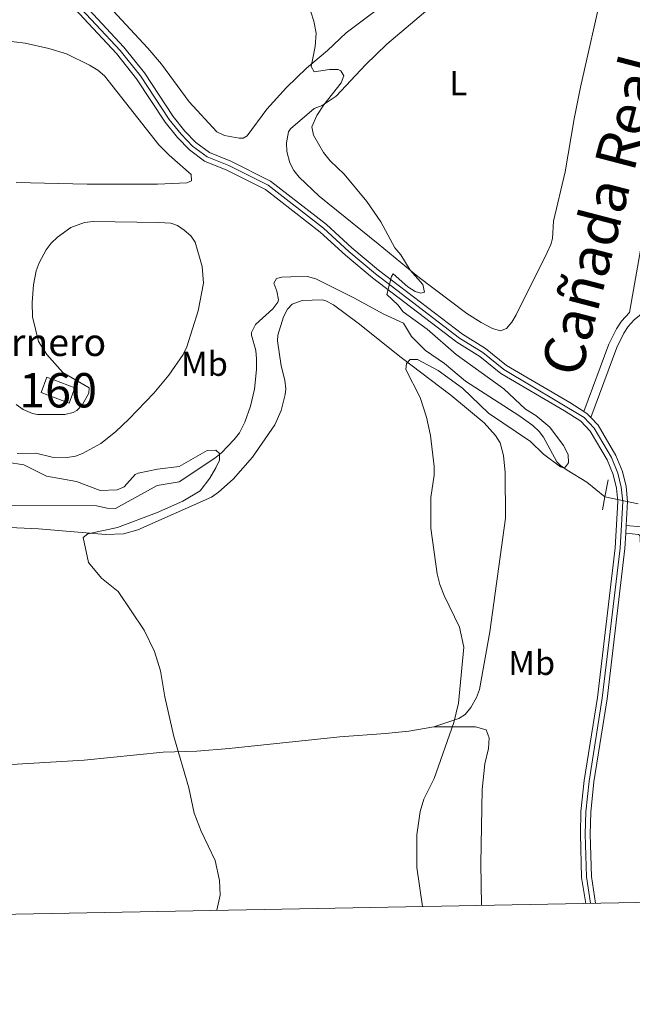
# Model space of a CAD drawing. Units: metres. Extents: x 628833 to 635788, y 683560 to 688316.
# Drawn here: x 630335 to 630514, y 683560 to 683847 of the extents above; entities that cross this region are included whole.
import ezdxf
from ezdxf.enums import TextEntityAlignment as Align

# ---------------------------------------------------------------- set-up
doc = ezdxf.new("R2010")
doc.units = ezdxf.units.M
doc.header["$MEASUREMENT"] = 0
for name, pattern in [('DGN Style 2', [77.01128941965925, 46.20677365179555, -30.8045157678637]), ('DGN Style 3', [107.81580518752295, 77.01128941965925, -30.8045157678637]), ('DGN Style 4', [123.29507436087445, 61.6090315357274, -30.8045157678637, 0.07701128941965925, -30.8045157678637]), ('DGN Style 5', [53.90790259376148, 23.10338682589778, -30.8045157678637])]:
    doc.linetypes.add(name, pattern=pattern)
for name, color, linetype, lineweight in [('Centroides', 7, 'Continuous', 5), ('Edificios construcciones cerramientos', 7, 'Continuous', 5), ('Elementos auxiliares', 7, 'Continuous', 5), ('Entidades rústicas y varios', 7, 'Continuous', 5), ('Hidrografía', 7, 'Continuous', 5), ('Relieve y altimetría', 7, 'Continuous', 5), ('Textos de rotulación', 7, 'Continuous', 5), ('Trazados', 7, 'Continuous', 5), ('Viales y ferrocarril', 7, 'Continuous', 5)]:
    doc.layers.add(name, color=color, linetype=linetype, lineweight=lineweight)
doc.styles.add('Style-arial', font='arial.shx', dxfattribs={"bigfont": 'arialbig.shx'})
doc.styles.add('Style-Arial Narrow', font='txt')
doc.styles.add('Style-Times New Roman', font='txt')

msp = doc.modelspace()

# ---------------------------------------------------------------- linework, layer by layer
at = {"layer": 'Edificios construcciones cerramientos', "color": 1, "linetype": 'DGN Style 3', "lineweight": 15, "extrusion": (-0.1543386102580048, 0.0581365168684861, 0.9863061080567372), "elevation": -57154.41323422732, "flags": 128}
msp.add_lwpolyline([(-862051.1046132348, 344156.0791424416), (-862051.1069632526, 344147.2266346347), (-862046.3410425652, 344147.2266346347), (-862046.3351675197, 344156.0699124828), (-862051.1046132348, 344156.0791424416)], dxfattribs=at)
at = {"layer": 'Edificios construcciones cerramientos', "color": 1, "linetype": 'Continuous', "lineweight": 5}
msp.add_3dface([(630351.1399999999, 683739.3, 388.2), (630349.45, 683734.8400000001, 388.2), (630341.29, 683737.9199999999, 386.74), (630342.97, 683742.3800000001, 386.74)], dxfattribs=at)
at = {"layer": 'Elementos auxiliares', "color": 250, "linetype": 'Continuous', "lineweight": 5}
msp.add_line((630502.8800000001, 683589.1100000001, 388.14), (630500, 683589.06, 388.14), dxfattribs=at)
at = {"layer": 'Elementos auxiliares', "color": 250, "linetype": 'Continuous', "lineweight": 5, "flags": 128}
msp.add_lwpolyline([(628875.54, 685872.8400000001), (628833.02, 688186.0700000001), (632265.95, 688249.96), (635698.8600000001, 688315.51), (635743.6100000001, 686002.3), (635788.3500000001, 683689.0700000001), (632353.1699999999, 683623.5), (628918.02, 683559.6499999999)], close=True, dxfattribs=at)
at = {"layer": 'Entidades rústicas y varios', "color": 92, "linetype": 'Continuous', "lineweight": 5}
for points in [[(630355.8800000001, 683856.1599999999, 384.63), (630372.4099999999, 683838.3400000001, 384.65), (630376.3200000001, 683833.6200000001, 384.64), (630384.3899999999, 683822.6400000001, 384.69), (630392.47, 683813.8999999999, 384.65), (630394.73, 683812.8400000001, 384.65), (630399.04, 683812.06, 384.65), (630400.1699999999, 683812.1100000001, 384.65), (630401.28, 683812.74, 384.65), (630407.0700000001, 683820.5800000001, 384.72), (630412.79, 683826.8, 384.89), (630418.5800000001, 683832.44, 385.13), (630424.77, 683837.6300000001, 385.46), (630430.21, 683842.79, 385.68), (630445.26, 683854.1100000001, 386.09)], [(630505.01, 683855.77, 388.1), (630498.51, 683826.94, 387.78), (630496.6300000001, 683817.73, 387.66), (630493.97, 683802.27, 387.76), (630490.6499999999, 683787.8999999999, 387.42), (630490.3400000001, 683782.8600000001, 387.16), (630489.8700000001, 683781.06, 387.08), (630488.79, 683778.8, 387.01), (630479.74, 683760.6200000001, 386.23), (630478.51, 683758.4099999999, 386.01), (630476.8800000001, 683756.5800000001, 385.8), (630475.1799999999, 683755.94, 385.71), (630472.81, 683756.6100000001, 385.78), (630469.51, 683758.3700000001, 385.8), (630465.3500000001, 683761.02, 385.8), (630451.0700000001, 683771.8, 385.71), (630439.49, 683781.3200000001, 385.04), (630422.3, 683795.1599999999, 385.03), (630416.45, 683800.73, 385.03), (630414.8999999999, 683802.69, 385.03), (630413.76, 683804.9299999999, 385.03), (630412.8600000001, 683808.2, 385.03), (630412.81, 683810.71, 385.03), (630413.3899999999, 683813.97, 384.97), (630413.9099999999, 683814.8, 384.95), (630420.8500000001, 683820.71, 385.03), (630423.22, 683821.56, 385.12), (630427.27, 683824.3500000001, 385.29), (630435.81, 683833.47, 385.68), (630442.04, 683839.45, 385.88)], [(630442.04, 683839.45, 385.88), (630457.05, 683852.23, 386.22)], [(630292.01, 683835.71, 380.65), (630304.56, 683838.8300000001, 381.03), (630309.47, 683839.75, 381.26), (630315.6799999999, 683840.31, 381.57), (630324.6399999999, 683840.5900000001, 382.17), (630330.19, 683840.5, 382.52), (630336.6599999999, 683839.72, 382.84), (630343.53, 683838.21, 382.85), (630348.7, 683836.69, 382.92), (630355.4199999999, 683833.3600000001, 383.01), (630357.81, 683831.8800000001, 383.12), (630359.7, 683830.24, 383.17), (630375.6200000001, 683810.1699999999, 383.66), (630378.6200000001, 683807.1400000001, 383.78), (630385.05, 683801.5, 383.92), (630385.1000000001, 683799.6699999999, 384.05), (630383.79, 683799.0700000001, 384.05), (630375.1799999999, 683798.6400000001, 384.01), (630354.6799999999, 683798.6799999999, 383.53), (630334, 683799.19, 382.35)], [(630333.96, 683734.44, 382.95), (630336.01, 683733, 383), (630338.79, 683731.8, 383.34), (630340.24, 683731.54, 383.55), (630348.1499999999, 683731.5900000001, 384.28), (630350.5800000001, 683732.1400000001, 384.2), (630351.6799999999, 683732.74, 384.28), (630353.3700000001, 683734.5, 384.85), (630355.1499999999, 683737.8, 385.68), (630355.26, 683739.3400000001, 385.81), (630347.56, 683743.8200000001, 386.08), (630342.94, 683749.04, 386.21), (630340.53, 683752.8200000001, 386.28), (630338.75, 683759.99, 386.55), (630338.6499999999, 683764.1499999999, 386.68), (630339.04, 683769.3700000001, 386.81), (630339.8, 683773.44, 386.88), (630340.6599999999, 683775.78, 386.84), (630342.75, 683779.5700000001, 386.84), (630344.24, 683781.52, 386.88), (630346.04, 683783.25, 386.96), (630349.97, 683786.04, 386.98), (630353.9299999999, 683787.47, 386.92), (630356.3999999999, 683787.78, 386.89), (630375.6200000001, 683787.46, 386.68), (630379.0700000001, 683787.28, 386.68), (630380.99, 683786.5900000001, 386.75), (630382.99, 683785.29, 386.81), (630384.8800000001, 683783.6100000001, 386.88), (630386.1499999999, 683781.8, 386.95), (630388.2, 683774.7, 387.15), (630388.5800000001, 683769.8600000001, 387.18), (630387, 683761.72, 387.21), (630383.72, 683751.31, 386.41), (630382.6399999999, 683749.06, 386.34), (630378.47, 683742.97, 386.06), (630374.1000000001, 683737.72, 385.75), (630366.79, 683730.1799999999, 385.15), (630363, 683726.47, 384.28), (630358.72, 683723.06, 383.75), (630353.3200000001, 683720.1599999999, 383.27), (630351.3400000001, 683719.3999999999, 383.15), (630348.8500000001, 683719, 383), (630344.46, 683719.0800000001, 382.76), (630339.77, 683720.24, 382.55), (630334.29, 683720.1799999999, 382.04)], [(630410.3, 683754.71, 383.87), (630411.9199999999, 683760.05, 384.07), (630413.0900000001, 683762.25, 384.11), (630414.49, 683763.71, 384.14), (630417.3400000001, 683764.81, 384.14), (630423.1699999999, 683764.95, 384.06), (630424.23, 683764.71, 384.07), (630426.49, 683763.54, 384.11), (630433.6799999999, 683758.1599999999, 384.35), (630446.1699999999, 683748.1400000001, 384.74), (630460.6799999999, 683737.1499999999, 385.34), (630470.3700000001, 683729.1499999999, 385.87), (630473.72, 683725.44, 386.07), (630475.0800000001, 683723.28, 386.07), (630476.01, 683719.6300000001, 386.14), (630476.5700000001, 683714.6599999999, 386.32), (630476.6200000001, 683701.3600000001, 386.44), (630472.0800000001, 683668.1599999999, 385.43), (630469.0700000001, 683651.3600000001, 385.37), (630468.2, 683649.05, 385.27), (630466.51, 683646.1200000001, 384.94), (630464.8999999999, 683644.1599999999, 384.75), (630463.05, 683642.8999999999, 384.6), (630455.76, 683640.54, 384.38)], [(630325.6200000001, 683698.8999999999, 379.76), (630340.47, 683698.1799999999, 380.02), (630360.1499999999, 683696.54, 380.48), (630365.3300000001, 683696.75, 380.61), (630369.44, 683697.9099999999, 380.88), (630390.8999999999, 683707.5, 381.69), (630392.97, 683708.9199999999, 381.76), (630397.26, 683712.69, 382), (630402.8500000001, 683719.1200000001, 382.46), (630409.3500000001, 683728.5, 382.81), (630411.2, 683732.74, 383.01), (630412.4099999999, 683737.3600000001, 383.29), (630412.6200000001, 683739.06, 383.41), (630412.31, 683741.53, 383.59), (630411.19, 683745.75, 383.87), (630410.1200000001, 683753, 383.54), (630410.3, 683754.71, 383.87)], [(630455.76, 683640.54, 384.38), (630448.4099999999, 683639.23, 384.32), (630441.6599999999, 683638.5700000001, 384.07), (630428.3800000001, 683637.6300000001, 382.78), (630396.1200000001, 683634.1599999999, 380.79), (630386.6399999999, 683633.4299999999, 380.27), (630376.8500000001, 683633.1699999999, 379.81), (630353.79, 683630.77, 379.3), (630322.77, 683628.9199999999, 377.75), (630290.6300000001, 683626.0700000001, 376.01), (630276.3899999999, 683624.74, 375.75), (630255.1699999999, 683623.05, 374.75), (630245.1399999999, 683621.47, 374.22), (630235.21, 683620.28, 374.15), (630225.8500000001, 683618.74, 373.68), (630215.3999999999, 683617.02, 373.75), (630204.95, 683615.6599999999, 373.4), (630195.1000000001, 683615.1000000001, 373.37), (630185.52, 683614.8400000001, 373.03), (630180.49, 683614.9099999999, 372.75), (630173.3899999999, 683615.51, 372.64), (630171.6000000001, 683615.72, 372.68), (630169.3, 683616.6599999999, 372.79), (630166.81, 683618.1300000001, 372.77)], [(630455.76, 683640.54, 384.38), (630467.9199999999, 683640.56, 385.39), (630470.94, 683639.6200000001, 385.65), (630471.8300000001, 683637.27, 385.71), (630471.6399999999, 683634.1699999999, 385.71), (630470.6200000001, 683629.75, 385.98), (630469.78, 683622.3, 385.78), (630469.47, 683600.6499999999, 386.04), (630469.6300000001, 683588.49, 385.98)]]:
    msp.add_polyline3d(points, dxfattribs=at)
at = {"layer": 'Entidades rústicas y varios', "color": 250, "linetype": 'DGN Style 3', "lineweight": 5}
for points in [[(630511.81, 683699.2, 387.91), (630516.1599999999, 683698.79, 387.91), (630517.4199999999, 683697.9199999999, 387.91), (630518.1300000001, 683696.3700000001, 387.91), (630518.6100000001, 683679.51, 387.91), (630519.04, 683675.8500000001, 387.91), (630520.22, 683672.3800000001, 387.91), (630521.3400000001, 683670.48, 388.18), (630524.3500000001, 683667.71, 388.4), (630529, 683664.22, 388.38), (630541.56, 683655.6599999999, 388.86), (630543.44, 683653.6499999999, 388.85), (630545.19, 683650.8200000001, 388.86), (630545.3999999999, 683650.3500000001, 389.29)], [(630511.6799999999, 683696.95, 387.91), (630515.3700000001, 683696.6100000001, 387.91), (630515.6300000001, 683696.4199999999, 387.91), (630515.8999999999, 683695.8500000001, 387.91), (630516.3600000001, 683679.3500000001, 387.91), (630516.8300000001, 683675.3500000001, 387.91), (630518.1699999999, 683671.4299999999, 387.91), (630519.5700000001, 683669.05, 388.18), (630522.9099999999, 683665.98, 388.4), (630527.7, 683662.3800000001, 388.38), (630538.0900000001, 683655.49, 388.79), (630540.05, 683653.99, 388.86), (630541.6399999999, 683652.28, 388.85), (630543.21, 683649.76, 388.86), (630546.5, 683642.49, 390.1), (630552.29, 683620.53, 391.24)]]:
    msp.add_polyline3d(points, dxfattribs=at)
at = {"layer": 'Hidrografía', "color": 142, "linetype": 'DGN Style 5', "lineweight": 5}
msp.add_line((630505.5800000001, 683707.54, 386.41), (630515.29, 683705.52, 387.39), dxfattribs=at)
at = {"layer": 'Hidrografía', "color": 142, "linetype": 'DGN Style 3', "lineweight": 15}
msp.add_polyline3d([(630505.5800000001, 683707.54, 386.41), (630500.3300000001, 683711.81, 386.28), (630494.6200000001, 683715.3300000001, 386.21), (630492.6300000001, 683716.6499999999, 385.31), (630491.54, 683717.74, 384.75), (630487.74, 683724.9199999999, 383.95), (630486.46, 683726.6300000001, 383.75), (630484.5700000001, 683728.31, 383.61), (630480.54, 683731.28, 383.5), (630464.99, 683741.3, 383.42), (630458.8400000001, 683746.3900000001, 383.15), (630453.29, 683750.19, 382.82), (630449.2, 683754.29, 382.55), (630446.8899999999, 683758.1699999999, 382.42), (630441.19, 683760.81, 382.28), (630432.4099999999, 683765.5900000001, 382.09), (630421.3500000001, 683771.1100000001, 382.02), (630418.8999999999, 683771.72, 382.02), (630414.04, 683771.69, 382.02), (630411.4299999999, 683771.54, 381.95), (630409.8999999999, 683771.1400000001, 381.82), (630409.1300000001, 683769.8300000001, 381.82), (630409.95, 683767.52, 381.75), (630410.46, 683765, 381.65), (630410.28, 683764.3200000001, 381.62), (630408.8, 683762.3200000001, 381.52), (630403.73, 683757.81, 381.29), (630402.6000000001, 683755.49, 381.28), (630402.55, 683754.6599999999, 381.29), (630403.8500000001, 683750.24, 381.42), (630404, 683747.75, 381.42), (630404, 683744.6200000001, 381.35), (630403.44, 683738.8800000001, 381.09), (630402.29, 683734.02, 380.69), (630400.6499999999, 683729.31, 380.58), (630399.05, 683726.25, 380.46), (630397.55, 683724.24, 380.37), (630393.8500000001, 683720.3600000001, 380.17), (630391.8999999999, 683718.8200000001, 380.04), (630381.46, 683711.94, 379.16), (630375.1300000001, 683710.8200000001, 378.49), (630362.99, 683704.1499999999, 378.42), (630360.54, 683704.29, 378.39), (630357.4199999999, 683704.95, 378.36), (630332.1000000001, 683705.0900000001, 377.83)], dxfattribs=at)
at = {"layer": 'Relieve y altimetría', "color": 30, "linetype": 'Continuous', "lineweight": 5, "flags": 128}
for points, elevation in [([(630418.98, 683851.6400000001), (630420.8, 683846.1699999999), (630421.45, 683842.6799999999), (630421.1399999999, 683838.77), (630420, 683832.99)], 385), ([(630420, 683832.99), (630420.8300000001, 683831.3900000001), (630425.3500000001, 683832.1300000001), (630427.8300000001, 683832.1300000001), (630428.6499999999, 683831.7), (630429.48, 683830.25), (630428.76, 683828.24), (630423.6599999999, 683821.8200000001), (630421.5900000001, 683818.6599999999), (630420.19, 683815.4299999999), (630420.7, 683813), (630423.54, 683807.8800000001), (630425.54, 683805.5), (630429.6399999999, 683801.5800000001), (630436.25, 683793.6499999999), (630440.31, 683787.69), (630444.3999999999, 683780.1599999999), (630446.1300000001, 683778.03), (630448.8800000001, 683773.5800000001), (630452.52, 683769.3900000001), (630452.98, 683767.22), (630451.9199999999, 683766.8900000001), (630450.29, 683767.4299999999), (630448.1499999999, 683768.72), (630443.8400000001, 683772.55), (630443.3500000001, 683771.73), (630442.01, 683766.52), (630445.27, 683763.49), (630446.8, 683761.5), (630453.78, 683756.3900000001), (630462.23, 683749.03), (630476.1399999999, 683739.06), (630482.45, 683733.1300000001), (630485.44, 683731.21), (630489.5, 683727.8700000001), (630493.53, 683722.48), (630494.8500000001, 683719.8999999999), (630494.95, 683717.45), (630493.8300000001, 683715.8900000001), (630492.6499999999, 683716.25), (630487.73, 683719.99), (630483.9099999999, 683723.69), (630471.6499999999, 683731.95), (630464.1000000001, 683739.2), (630457.02, 683744.3200000001), (630450.99, 683747.55), (630448.8700000001, 683747.54), (630447.77, 683746.4099999999), (630447.54, 683744.6400000001), (630451.72, 683736.47), (630453.6300000001, 683730.72), (630454.76, 683725.3800000001), (630455.8300000001, 683716.3600000001), (630455.8, 683713.8600000001), (630454.8500000001, 683707.3800000001), (630454.8200000001, 683698.3700000001), (630456.71, 683685.0900000001), (630457.48, 683682.03), (630458.77, 683678.78), (630463.23, 683669.55), (630464.47, 683663.7), (630462.8800000001, 683647.4299999999), (630461.54, 683641.75), (630455.8200000001, 683625.44), (630452.81, 683619.4099999999), (630451.78, 683615.8200000001), (630450.8200000001, 683609.02), (630450.8200000001, 683599.56), (630452.4199999999, 683588.1699999999)], 385), ([(630331.26, 683717.6400000001), (630336.22, 683716.8300000001), (630342.8400000001, 683713.6000000001), (630351.6300000001, 683712.05), (630358.52, 683709.3999999999), (630363.3999999999, 683709.6200000001), (630365.45, 683710.49), (630368.69, 683714.04), (630369.5800000001, 683714.49), (630375.24, 683715.6400000001), (630381.48, 683716.4099999999), (630389.71, 683721.06), (630392.21, 683721.1200000001), (630393.27, 683720.1400000001), (630393.24, 683718.24), (630392.1699999999, 683715.98), (630390.4199999999, 683712.97), (630387.6000000001, 683709.29), (630382.6200000001, 683706.28), (630374.95, 683702.8500000001), (630363.54, 683698.5900000001), (630354.8500000001, 683696.72), (630353.53, 683695.6699999999), (630355.0700000001, 683688.45), (630358.8800000001, 683683.8500000001), (630363.72, 683679.96), (630371.3300000001, 683668.6799999999), (630374.3300000001, 683662.47), (630376.1000000001, 683656.8500000001), (630377.3300000001, 683649.3), (630379.99, 683637.69), (630384.3500000001, 683622.72), (630385.8700000001, 683615.3500000001), (630387.8800000001, 683610.1100000001), (630391.97, 683601.6000000001), (630393.26, 683595.75), (630393.47, 683591.5), (630392.49, 683587.06)], 380)]:
    msp.add_lwpolyline(points, dxfattribs=dict(at, elevation=elevation))
at = {"layer": 'Viales y ferrocarril', "color": 1, "linetype": 'DGN Style 2', "lineweight": 5}
for p, q in [((630506.53, 683712.54, 387), (630505.5800000001, 683707.54, 387)), ((630505.5800000001, 683707.54, 387), (630504.8700000001, 683703.79, 387))]:
    msp.add_line(p, q, dxfattribs=at)
at = {"layer": 'Viales y ferrocarril', "color": 250, "linetype": 'Continuous', "lineweight": 5}
msp.add_line((630511.81, 683699.2, 387.94), (630511.6799999999, 683696.95, 387.95), dxfattribs=at)
at = {"layer": 'Viales y ferrocarril', "color": 250, "linetype": 'Continuous', "lineweight": 5, "extrusion": (-0.08970650053037808, -0.01308219799401349, 0.9958823222942752), "elevation": -65118.9755099999, "flags": 128}
msp.add_lwpolyline([(-585590.344751687, 719627.0949366896), (-585589.5799251539, 719627.9773993655), (-585588.3300213071, 719628.859862041)], dxfattribs=at)
at = {"layer": 'Viales y ferrocarril', "color": 250, "linetype": 'DGN Style 3', "lineweight": 5}
for points in [[(630512.75, 683761.25, 389.02), (630515.96, 683779.46, 389.29), (630524.04, 683805.1100000001, 389.85), (630525.31, 683813.77, 389.89), (630525.8400000001, 683824.19, 389.93), (630525.8899999999, 683844.1699999999, 389.91), (630526.6200000001, 683861.3500000001, 389.56)], [(630499.44, 683732.3999999999, 387.84), (630506.75, 683752.03, 388.4), (630508.9299999999, 683756.48, 388.87), (630510.4199999999, 683758.75, 388.99), (630512.75, 683761.25, 389.02)]]:
    msp.add_polyline3d(points, dxfattribs=at)
at = {"layer": 'Viales y ferrocarril', "color": 7, "linetype": 'Continuous', "lineweight": 5}
msp.add_polyline3d([(630346.3, 683859.1499999999, 384.29), (630365.4099999999, 683838.6000000001, 384.34), (630371.4299999999, 683831.0800000001, 384.28), (630379.75, 683818.3999999999, 384.25), (630383.1599999999, 683814.1599999999, 384.19), (630386.3800000001, 683810.8300000001, 384.3), (630390.3400000001, 683807.9199999999, 384.49), (630396.5700000001, 683805.3700000001, 384.59), (630408.1699999999, 683799.56, 384.68), (630424.48, 683786.8999999999, 384.65), (630431.8800000001, 683780.0800000001, 384.78), (630439.6000000001, 683773.6200000001, 385.02), (630464.05, 683755, 385.45), (630470.8, 683750.75, 385.58), (630476.9199999999, 683745.8, 385.58), (630495.3500000001, 683735.05, 386.92), (630499.44, 683732.3999999999, 387.24), (630500.4199999999, 683731.77, 387.32), (630501.47, 683730.6599999999, 387.4), (630503.6200000001, 683728.3999999999, 387.58), (630508.8200000001, 683719.6300000001, 387.98), (630510.72, 683714.9199999999, 387.85), (630511.77, 683710.5900000001, 387.92), (630512.21, 683706.22, 387.92), (630511.81, 683699.2, 387.94), (630511.6799999999, 683696.95, 387.95), (630511.4299999999, 683692.46, 387.96), (630506.23, 683648.6300000001, 388.01), (630502.4099999999, 683624.48, 387.96), (630501.46, 683615.6499999999, 388.03), (630501.29, 683609.19, 388.12), (630501.6399999999, 683596.8900000001, 388.15), (630502.8800000001, 683589.1100000001, 388.14), (630500, 683589.06, 388.14), (630498.79, 683596.6300000001, 388.15), (630498.44, 683609.19, 388.12), (630498.6000000001, 683615.8400000001, 388.03), (630499.5800000001, 683624.8600000001, 387.96), (630503.3999999999, 683649.02, 388.01), (630508.5900000001, 683692.71, 387.96), (630509.3500000001, 683706.1599999999, 387.92), (630508.95, 683710.1100000001, 387.92), (630508, 683714.05, 387.85), (630506.26, 683718.3600000001, 387.98), (630501.3300000001, 683726.6699999999, 387.58), (630498.5900000001, 683729.56, 387.32), (630493.8500000001, 683732.6200000001, 386.92), (630475.29, 683743.45, 385.58), (630469.1399999999, 683748.44, 385.58), (630462.4199999999, 683752.6599999999, 385.45), (630437.8200000001, 683771.3900000001, 385.02), (630430, 683777.94, 384.78), (630422.6399999999, 683784.72, 384.65), (630406.6399999999, 683797.1400000001, 384.68), (630395.3899999999, 683802.77, 384.59), (630388.9299999999, 683805.4099999999, 384.49), (630384.5, 683808.6799999999, 384.3), (630381.02, 683812.27, 384.19), (630377.44, 683816.72, 384.25), (630369.1200000001, 683829.3999999999, 384.28), (630363.25, 683836.74, 384.34), (630344.27, 683857.1499999999, 384.29)], dxfattribs=at)
at = {"layer": 'Viales y ferrocarril', "color": 250, "linetype": 'Continuous', "lineweight": 5}
for points in [[(630344.27, 683857.1499999999, 384.29), (630363.25, 683836.74, 384.34), (630369.1200000001, 683829.3999999999, 384.28), (630377.44, 683816.72, 384.25), (630381.02, 683812.27, 384.19), (630384.5, 683808.6799999999, 384.3), (630388.9299999999, 683805.4099999999, 384.49), (630395.3899999999, 683802.77, 384.59), (630406.6399999999, 683797.1400000001, 384.68), (630422.6399999999, 683784.72, 384.65), (630430, 683777.94, 384.78), (630437.8200000001, 683771.3900000001, 385.02), (630462.4199999999, 683752.6599999999, 385.45), (630469.1399999999, 683748.44, 385.58), (630475.29, 683743.45, 385.58), (630493.8500000001, 683732.6200000001, 386.92), (630498.5900000001, 683729.56, 387.32), (630501.3300000001, 683726.6699999999, 387.58), (630506.26, 683718.3600000001, 387.98), (630508, 683714.05, 387.85), (630508.95, 683710.1100000001, 387.92), (630509.3500000001, 683706.1599999999, 387.92), (630508.5900000001, 683692.71, 387.96), (630503.3999999999, 683649.02, 388.01), (630499.5800000001, 683624.8600000001, 387.96), (630498.6000000001, 683615.8400000001, 388.03), (630498.44, 683609.19, 388.12), (630498.79, 683596.6300000001, 388.15), (630500, 683589.06, 388.14)], [(630346.3, 683859.1499999999, 384.29), (630365.4099999999, 683838.6000000001, 384.34), (630371.4299999999, 683831.0800000001, 384.28), (630379.75, 683818.3999999999, 384.25), (630383.1599999999, 683814.1599999999, 384.19), (630386.3800000001, 683810.8300000001, 384.3), (630390.3400000001, 683807.9199999999, 384.49), (630396.5700000001, 683805.3700000001, 384.59), (630408.1699999999, 683799.56, 384.68), (630424.48, 683786.8999999999, 384.65), (630431.8800000001, 683780.0800000001, 384.78), (630439.6000000001, 683773.6200000001, 385.02), (630464.05, 683755, 385.45), (630470.8, 683750.75, 385.58), (630476.9199999999, 683745.8, 385.58), (630495.3500000001, 683735.05, 386.92), (630499.44, 683732.3999999999, 387.24)], [(630501.47, 683730.6599999999, 387.84), (630509.05, 683751.04, 388.4), (630511.1000000001, 683755.24, 388.87), (630512.3999999999, 683757.23, 388.99), (630514.1699999999, 683759.1799999999, 389.12), (630523.44, 683766.75, 389.76), (630525.45, 683767.8300000001, 389.96), (630532.96, 683770.04, 390.65), (630535.95, 683770.25, 390.86), (630538.3200000001, 683770.02, 391), (630542.6499999999, 683769, 391.3), (630546.19, 683767.5, 391.3), (630549.95, 683764.53, 391.53), (630556.76, 683757.6599999999, 391.7), (630560.3500000001, 683754.7, 391.91), (630562.72, 683753.3400000001, 392.06), (630565.49, 683752.69, 392.17), (630574.22, 683752.0700000001, 392.44), (630576.21, 683745.79, 392.7)], [(630501.47, 683730.6599999999, 387.4), (630503.6200000001, 683728.3999999999, 387.58), (630508.8200000001, 683719.6300000001, 387.98), (630510.72, 683714.9199999999, 387.85), (630511.77, 683710.5900000001, 387.92), (630512.21, 683706.22, 387.92), (630511.81, 683699.2, 387.94)], [(630511.6799999999, 683696.95, 387.95), (630511.4299999999, 683692.46, 387.96), (630506.23, 683648.6300000001, 388.01), (630502.4099999999, 683624.48, 387.96), (630501.46, 683615.6499999999, 388.03), (630501.29, 683609.19, 388.12), (630501.6399999999, 683596.8900000001, 388.15), (630502.8800000001, 683589.1100000001, 388.14)]]:
    msp.add_polyline3d(points, dxfattribs=at)
at = {"layer": 'Viales y ferrocarril', "color": 250, "linetype": 'DGN Style 4', "lineweight": 5}
msp.add_polyline3d([(630345.29, 683858.1499999999, 384.29), (630364.3300000001, 683837.6699999999, 384.34), (630370.28, 683830.24, 384.28), (630378.6000000001, 683817.56, 384.25), (630382.0900000001, 683813.22, 384.19), (630385.44, 683809.76, 384.3), (630389.6399999999, 683806.6699999999, 384.49), (630395.98, 683804.0700000001, 384.59), (630407.4099999999, 683798.3500000001, 384.68), (630423.56, 683785.81, 384.65), (630430.94, 683779.01, 384.78), (630438.71, 683772.51, 385.02), (630463.24, 683753.8300000001, 385.45), (630469.97, 683749.6000000001, 385.58), (630476.1100000001, 683744.6300000001, 385.58), (630499.51, 683730.6699999999, 387.32), (630502.48, 683727.54, 387.58), (630507.54, 683719, 387.98), (630509.3600000001, 683714.49, 387.85), (630510.3600000001, 683710.3500000001, 387.92), (630510.78, 683706.19, 387.92), (630510.01, 683692.5900000001, 387.96), (630504.8200000001, 683648.8300000001, 388.01), (630501, 683624.6699999999, 387.96), (630500.03, 683615.75, 388.03), (630499.8700000001, 683609.19, 388.12), (630500.22, 683596.76, 388.15), (630501.4199999999, 683589.0800000001, 388.14)], dxfattribs=at)

# ---------------------------------------------------------------- texts
at = {"layer": 'Centroides', "color": 1, "linetype": 'Continuous', "lineweight": 5, "style": 'Style-Arial Narrow'}
msp.add_text('160', height=10.00002, dxfattribs=at).set_placement((630346.2126762525, 683738.61001, 385.17), align=Align.MIDDLE_CENTER)
at = {"layer": 'Entidades rústicas y varios', "color": 92, "linetype": 'Continuous', "lineweight": 5, "style": 'Style-Arial Narrow'}
for s, p in [('L', (630462.8811652174, 683828.11001, 386.59)), ('Mb', (630388.879875968, 683746.3100099999, 384.79)), ('Mb', (630484.2498759681, 683659.15001, 386.45))]:
    msp.add_text(s, height=7.000020000000001, dxfattribs=at).set_placement(p, align=Align.MIDDLE_CENTER)
at = {"layer": 'Textos de rotulación', "color": 250, "linetype": 'Continuous', "lineweight": 5, "style": 'Style-arial'}
msp.add_text('Cabaña de José el Hornero', height=7.999980000000001, dxfattribs=at).set_placement((630223.75, 683748.5900000001, 376.07))
at = {"layer": 'Trazados', "color": 51, "linetype": 'Continuous', "lineweight": 5, "style": 'Style-Times New Roman'}
msp.add_text('Cañada Real', height=12, rotation=75.37600001613751, dxfattribs=at).set_placement((630498.3899999999, 683741.99, 387.38))

doc.saveas('drawing.dxf')
